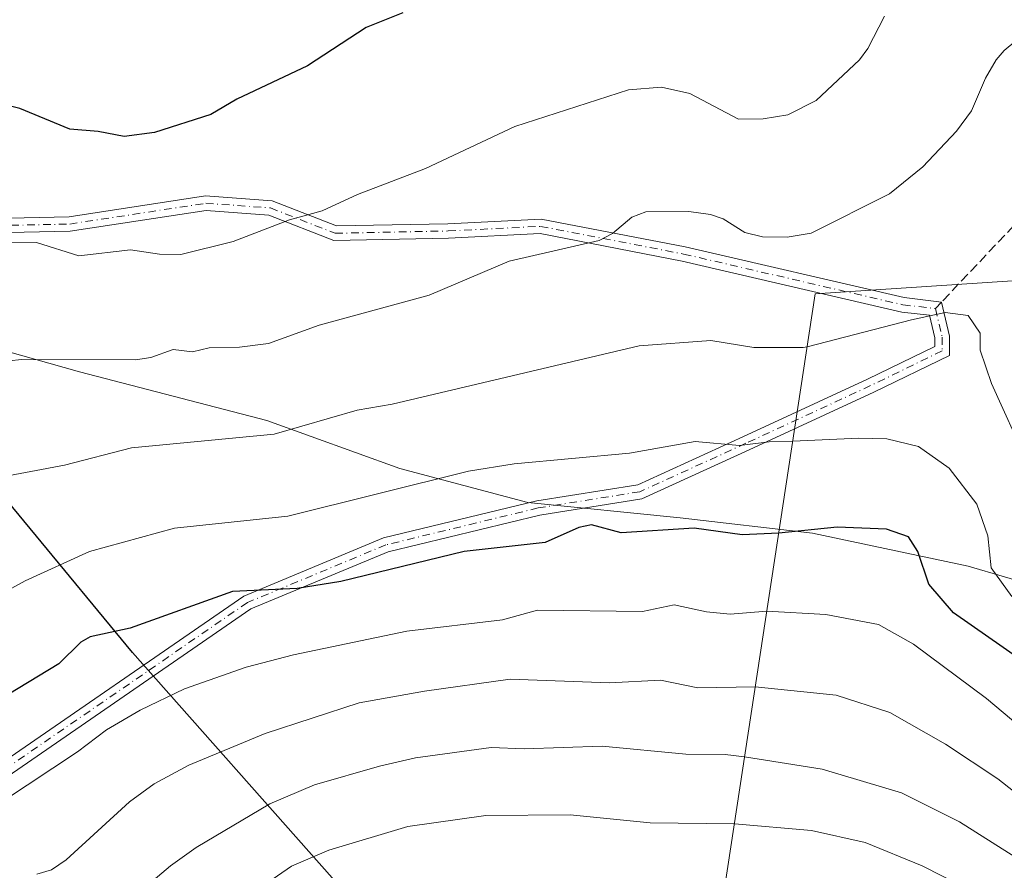
# Model space of a CAD drawing. Units: metres. Extents: x 559673 to 563104, y 4730998 to 4733347.
# Drawn here: x 559799 to 559968, y 4732977 to 4733124 of the extents above; entities that cross this region are included whole.
import ezdxf

# ---------------------------------------------------------------- set-up
doc = ezdxf.new("R2010")
doc.units = ezdxf.units.M
doc.header["$MEASUREMENT"] = 0
doc.linetypes.add('DGN Style 3', pattern=[2.307223458686699, 1.648016756204785, -0.6592067024819142])
doc.linetypes.add('DGN Style 4', pattern=[2.6384748266838614, 1.318413404963828, -0.6592067024819142, 0.001648016756204785, -0.6592067024819142])
for name, color, linetype, lineweight in [('Arbolado forestal CxS', 92, 'Continuous', 0), ('Camino Cxs', 7, 'Continuous', 0), ('Camino eje', 30, 'DGN Style 4', 13), ('Comarca', 135, 'Continuous', 13), ('Comarca CxS', 21, 'Continuous', 0), ('Comunidad autónoma', 142, 'Continuous', 30), ('Comunidad Autónoma CxS', 142, 'Continuous', 0), ('Curva de nivel maestra', 30, 'Continuous', 30), ('Curva de nivel normal', 30, 'Continuous', 0), ('Espacio natural protegido', 121, 'Continuous', 13), ('Espacio natural protegido CxS', 121, 'Continuous', 0), ('Municipio', 91, 'Continuous', 13), ('Municipio CxS', 4, 'Continuous', 0), ('Provincia', 7, 'Continuous', 0), ('Provincia CxS', 1, 'Continuous', 0), ('Senda', 7, 'DGN Style 3', 0), ('Senda no paivmentada conexión', 7, 'DGN Style 3', 0)]:
    doc.layers.add(name, color=color, linetype=linetype, lineweight=lineweight)

# ---------------------------------------------------------------- blocks, each defined once
blk = doc.blocks.new('*U5')
at = {"layer": 'Arbolado forestal CxS', "color": 92, "linetype": 'Continuous', "lineweight": 0}
blk.add_polyline3d([(560000.5551000005, 4732930.469500001, 1115.143800000005), (559955.4417000003, 4732930.532099999, 1122.734500000006), (559926.2988999998, 4732923.8095, 1131.554900000003), (559905.7780999999, 4732915.524700001, 1132.805200000003), (559898.3635, 4732924.4033, 1126.252399999998), (559917.4080999997, 4732958.351100001, 1106.832399999999), (559935.4108999996, 4733076.351700001, 1062.435400000002), (559974.5707, 4733078.9319, 1063.517699999997)], dxfattribs=at)
blk = doc.blocks.new('*U14')
at = {"layer": 'Arbolado forestal CxS', "color": 92, "linetype": 'Continuous', "lineweight": 0}
blk.add_polyline3d([(559974.5707, 4733078.9319, 1063.517699999997), (559935.4108999996, 4733076.351700001, 1062.435400000002), (559917.4080999997, 4732958.351100001, 1106.832399999999)], dxfattribs=at)
blk = doc.blocks.new('*U17')
at = {"layer": 'Camino Cxs', "color": 7, "linetype": 'Continuous', "lineweight": 0}
for points in [[(559789.0859000003, 4733089.215500001, 1055.163400000005), (559807.1130999997, 4733089.6075, 1056.578399999999), (559830.5867, 4733093.188100001, 1056.0766), (559842.0289000003, 4733092.3709, 1056.157699999996), (559853.0865000002, 4733088.026900001, 1064.598299999998), (559872.2651000004, 4733088.418299999, 1065.396299999993), (559888.2729000002, 4733089.218699999, 1062.411200000002), (559913.0500999996, 4733084.4231, 1063.225900000005), (559950.7062999997, 4733075.7027, 1066.030400000004), (559957.1338999998, 4733074.935699999, 1065.8226), (559958.4905000003, 4733069.055500001, 1065.859299999996), (559958.4905000003, 4733065.747500001, 1066.887700000007), (559945.4720999999, 4733059.4483, 1069.746499999994), (559924.0280999999, 4733049.520500001, 1072.629199999996), (559905.6140999999, 4733041.1141, 1077.629000000001), (559888.0329, 4733038.317100001, 1075.376499999998), (559861.9833000004, 4733032.0021, 1083.748800000001), (559838.3816999998, 4733022.168099999, 1079.224499999997), (559793.9907000001, 4732991.649300001, 1079.3315)], [(559792.6706999998, 4732993.775699999, 1078.511100000003), (559837.1799, 4733024.375700001, 1078.717799999999), (559861.2033000002, 4733034.385500001, 1086.836500000005), (559887.5412999997, 4733040.770300001, 1076.0916), (559904.8853000002, 4733043.5297, 1077.376999999993), (559922.9839000005, 4733051.792099999, 1070.794099999999), (559944.4024999999, 4733061.708100001, 1068.012799999997), (559955.9905000003, 4733067.315099999, 1066.114000000002), (559955.9905000003, 4733068.7697, 1065.810100000002), (559955.0833000002, 4733072.6845, 1065.071299999996), (559950.2807, 4733073.235099999, 1065.318899999998), (559912.5305000005, 4733081.977299999, 1063.144100000005), (559888.0950999996, 4733086.706700001, 1061.784899999999), (559872.3529000003, 4733085.919500001, 1070.143899999995), (559852.6376999998, 4733085.517100001, 1062.993400000007), (559841.4700999996, 4733089.9045, 1056.546100000007), (559830.6873000005, 4733090.674699999, 1055.778600000005), (559807.3296999997, 4733087.111500001, 1056.199800000002), (559788.8443, 4733086.7097, 1055.596300000005)]]:
    blk.add_polyline3d(points, dxfattribs=at)

msp = doc.modelspace()

# ---------------------------------------------------------------- linework, layer by layer
at = {"layer": 'Arbolado forestal CxS', "color": 92, "linetype": 'Continuous', "lineweight": 0}
msp.add_polyline3d([(560360.9463999998, 4733322.7653, 938.7464000000037), (560379.4187000003, 4733267.3455, 951.9100000000036), (560391.4172999999, 4733204.344699999, 962.0117000000029), (560384.4165000003, 4733146.345100001, 969.699099999998), (560357.4149000002, 4733074.345699999, 977.813599999994), (560301.8268999998, 4733093.3827, 997.4891000000061), (560293.3350999998, 4733096.290899999, 1000.962799999994), (560284.4145000001, 4733099.345899999, 1005.066500000001), (560153.8104999998, 4733090.7411, 1029.580499999997), (560131.2730999999, 4733089.256100001, 1033.964500000002), (560111.0630999999, 4733087.924699999, 1038.805999999997), (559990.4134999998, 4733079.9757, 1061.082899999994), (559982.3255000003, 4733079.442700001, 1062.540699999998), (559974.5707, 4733078.9319, 1063.517699999997), (559935.4108999996, 4733076.351700001, 1062.435400000002), (559917.4080999997, 4732958.351100001, 1106.832399999999), (559898.3635, 4732924.4033, 1126.252399999998)], dxfattribs=at)
at = {"layer": 'Camino Cxs', "color": 7, "linetype": 'Continuous', "lineweight": 0}
for points in [[(559789.0859000003, 4733089.215500001, 1055.163400000005), (559807.1130999997, 4733089.6075, 1056.578399999999), (559830.5867, 4733093.188100001, 1056.0766), (559842.0289000003, 4733092.3709, 1056.157699999996), (559853.0865000002, 4733088.026900001, 1064.598299999998), (559872.2651000004, 4733088.418299999, 1065.396299999993), (559888.2729000002, 4733089.218699999, 1062.411200000002), (559913.0500999996, 4733084.4231, 1063.225900000005), (559950.7062999997, 4733075.7027, 1066.030400000004), (559957.1338999998, 4733074.935699999, 1065.8226), (559958.4905000003, 4733069.055500001, 1065.859299999996), (559958.4905000003, 4733065.747500001, 1066.887700000007), (559945.4720999999, 4733059.4483, 1069.746499999994), (559924.0280999999, 4733049.520500001, 1072.629199999996), (559905.6140999999, 4733041.1141, 1077.629000000001), (559888.0329, 4733038.317100001, 1075.376499999998), (559861.9833000004, 4733032.0021, 1083.748800000001), (559838.3816999998, 4733022.168099999, 1079.224499999997), (559793.9907000001, 4732991.649300001, 1079.3315)], [(559792.6706999998, 4732993.775699999, 1078.511100000003), (559837.1799, 4733024.375700001, 1078.717799999999), (559861.2033000002, 4733034.385500001, 1086.836500000005), (559887.5412999997, 4733040.770300001, 1076.0916), (559904.8853000002, 4733043.5297, 1077.376999999993), (559922.9839000005, 4733051.792099999, 1070.794099999999), (559944.4024999999, 4733061.708100001, 1068.012799999997), (559955.9905000003, 4733067.315099999, 1066.114000000002), (559955.9905000003, 4733068.7697, 1065.810100000002), (559955.0833000002, 4733072.6845, 1065.071299999996), (559950.2807, 4733073.235099999, 1065.318899999998), (559912.5305000005, 4733081.977299999, 1063.144100000005), (559888.0950999996, 4733086.706700001, 1061.784899999999), (559872.3529000003, 4733085.919500001, 1070.143899999995), (559852.6376999998, 4733085.517100001, 1062.993400000007), (559841.4700999996, 4733089.9045, 1056.546100000007), (559830.6873000005, 4733090.674699999, 1055.778600000005), (559807.3296999997, 4733087.111500001, 1056.199800000002), (559788.8443, 4733086.7097, 1055.596300000005)]]:
    msp.add_polyline3d(points, dxfattribs=at)
at = {"layer": 'Camino eje', "color": 30, "linetype": 'DGN Style 4', "lineweight": 13}
for points in [[(559742.4029000001, 4733098.4981, 1052.689499999993), (559748.1151000002, 4733098.390100001, 1052.910999999993), (559755.8750999998, 4733097.1501, 1054.045100000003), (559761.9700999996, 4733096.2851, 1054.686499999996), (559765.2901, 4733095.845100001, 1055.401299999998), (559770.0850999998, 4733094.5601, 1055.839000000007), (559772.2858999996, 4733093.505100001, 1055.2362), (559779.8369000005, 4733089.947100001, 1055.958700000003), (559788.9650999998, 4733087.9627, 1055.240699999995), (559807.2213000003, 4733088.3595, 1056.176800000001), (559830.6370999999, 4733091.931299999, 1055.736000000004), (559841.7494999999, 4733091.137700001, 1056.345300000001), (559852.8620999996, 4733086.772100001, 1063.522100000002), (559872.3088999996, 4733087.1689, 1066.819000000003), (559888.1841000002, 4733087.9627, 1061.622799999997), (559912.7903000005, 4733083.200099999, 1062.919299999994), (559950.4935, 4733074.468900001, 1065.660999999993), (559956.1019000001, 4733073.8259, 1065.478000000003)], [(559956.1019000001, 4733073.8259, 1065.478000000003), (559957.2405000003, 4733068.912500001, 1065.719700000001), (559957.2405000003, 4733066.531300001, 1066.218200000003), (559944.9373000005, 4733060.5781, 1068.859899999996), (559923.5059000002, 4733050.656300001, 1071.655599999998), (559905.2496999997, 4733042.321900001, 1076.711200000005), (559887.7871000003, 4733039.5437, 1075.889299999996), (559861.5932999998, 4733033.193700001, 1085.090400000001), (559837.7807, 4733023.2719, 1078.716199999995), (559793.3306999998, 4732992.7125, 1078.909899999999), (559772.6930999998, 4732981.2031, 1082.378800000006), (559765.9463000001, 4732980.806100001, 1082.494399999996), (559750.4681000002, 4732980.012499999, 1083.275399999999), (559746.9205, 4732979.7323, 1083.173999999999)]]:
    msp.add_polyline3d(points, dxfattribs=at)
at = {"layer": 'Comarca', "color": 135, "linetype": 'Continuous', "lineweight": 13, "flags": 128}
msp.add_lwpolyline([(559677.9550286881, 4732708.287823935), (559678.1410000013, 4732708.443000001), (559724.0989000003, 4732746.085100003), (559763.2171000005, 4732778.324100002), (559784.0149000015, 4732795.464000001), (559840.8919000016, 4732841.783000001), (559859.7670000005, 4732857.095100002), (559894.6041000005, 4732885.041999999), (559915.5000000009, 4732903.791099999), (559913.3000000014, 4732906.424100002), (559898.3174000002, 4732924.361900002), (559893.2941000005, 4732930.376000001), (559852.3430000022, 4732975.9381), (559818.0230999998, 4733014.669100001), (559782.8000000004, 4733057.334000002), (559765.1711000013, 4733079.345100001)], dxfattribs=at)
at = {"layer": 'Comarca CxS', "color": 21, "linetype": 'Continuous', "lineweight": 0, "flags": 128}
msp.add_lwpolyline([(559784.0149400013, 4732795.463999999), (559840.8919400014, 4732841.783), (559859.7669999998, 4732857.09512), (559894.6040599993, 4732885.041999999), (559915.5000000005, 4732903.791119999), (559913.3000000009, 4732906.424119999), (559898.3173764672, 4732924.361880345), (559893.2940599996, 4732930.376), (559852.3429999994, 4732975.93812), (559818.0230599989, 4733014.66906), (559782.7999999998, 4733057.334000001), (559765.1710500014, 4733079.345050001), (559765.9119400001, 4733092.69406), (559764.3190000006, 4733110.209060001), (559762.6340599998, 4733135.981059999), (559759.1829999993, 4733172.15206), (559752.4059400003, 4733210.44406), (559747.5999399998, 4733265.53012), (559742.3590600005, 4733314.00412), (559742.4091808512, 4733317.296452967), (560393.3050145588, 4733323.051234608)], dxfattribs=at)
at = {"layer": 'Comunidad autónoma', "color": 142, "linetype": 'Continuous', "lineweight": 30, "flags": 128}
msp.add_lwpolyline([(559677.9550286881, 4732708.287823935), (559678.1410000013, 4732708.443000001), (559724.0989000003, 4732746.085100003), (559763.2171000005, 4732778.324100002), (559784.0149000015, 4732795.464000001), (559840.8919000016, 4732841.783000001), (559859.7670000005, 4732857.095100002), (559894.6041000005, 4732885.041999999), (559915.5000000009, 4732903.791099999), (559913.3000000014, 4732906.424100002), (559898.3174000002, 4732924.361900002), (559893.2941000005, 4732930.376000001), (559852.3430000022, 4732975.9381), (559818.0230999998, 4733014.669100001), (559782.8000000004, 4733057.334000002), (559765.1711000013, 4733079.345100001)], dxfattribs=at)
at = {"layer": 'Comunidad Autónoma CxS', "color": 142, "linetype": 'Continuous', "lineweight": 0, "flags": 128}
msp.add_lwpolyline([(559784.0149400013, 4732795.463999999), (559840.8919400014, 4732841.783), (559859.7669999998, 4732857.09512), (559894.6040599993, 4732885.041999999), (559915.5000000005, 4732903.791119999), (559913.3000000009, 4732906.424119999), (559898.3173764672, 4732924.361880345), (559893.2940599996, 4732930.376), (559852.3429999994, 4732975.93812), (559818.0230599989, 4733014.66906), (559782.7999999998, 4733057.334000001), (559765.1710500014, 4733079.345050001), (559765.9119400001, 4733092.69406), (559764.3190000006, 4733110.209060001), (559762.6340599998, 4733135.981059999), (559759.1829999993, 4733172.15206), (559752.4059400003, 4733210.44406), (559747.5999399998, 4733265.53012), (559742.3590600005, 4733314.00412), (559742.4091808512, 4733317.296452967), (560393.3050145588, 4733323.051234608)], dxfattribs=at)
at = {"layer": 'Curva de nivel maestra', "color": 30, "linetype": 'Continuous', "lineweight": 30, "flags": 128}
for points, elevation in [([(559864.5099999999, 4733124.6801), (559858.2000000002, 4733122.130100001), (559848.1100000005, 4733115.5801), (559835.9800000004, 4733109.860099999), (559831.4900000002, 4733107.1801), (559821.7800000003, 4733104.110099999), (559816.5700000003, 4733103.390100001), (559812.1299999999, 4733104.300100001), (559807.2400000002, 4733104.690099999), (559798.6500000004, 4733108.2501), (559794.8899999997, 4733109.1601), (559791.0499999998, 4733109.540100001), (559780.6399999997, 4733109.520099999), (559774.7100000001, 4733107.4001), (559766.5899999999, 4733105.590100001), (559763.8600000005, 4733105.710100001), (559761.4199999999, 4733106.420100001), (559758.4199999999, 4733107.890100001), (559756.1699999999, 4733109.670100001), (559755.1900000004, 4733111.6501), (559754.9199999999, 4733113.840100001), (559755.5099999999, 4733117.100099999), (559758.1699999999, 4733121.960100001), (559766.2800000003, 4733144.790100001)], 1050), ([(559970.7699999996, 4733013.4301), (559959.1600000003, 4733021.4801), (559954.9500000002, 4733026.420100001), (559953.0800000001, 4733032.040100001), (559951.4500000002, 4733034.590100001), (559947.6500000004, 4733035.9101), (559939.1600000003, 4733036.2501), (559929.1299999999, 4733035.1801), (559922.8499999996, 4733034.9101), (559914.5800000001, 4733036.0601), (559902.0499999998, 4733035.290100001), (559896.9600000001, 4733036.640100001), (559894.7699999996, 4733036.1601), (559888.9900000002, 4733033.610099999), (559875.0700000003, 4733032.030099999), (559853.8200000003, 4733026.890100001), (559846.3099999996, 4733025.700099999), (559835.2300000004, 4733025.200099999), (559817.6200000001, 4733018.880100001), (559810.7199999997, 4733017.350099999), (559809.1200000001, 4733016.460100001), (559805.3700000001, 4733012.710100001), (559794.7999999998, 4733006.390100001)], 1075)]:
    msp.add_lwpolyline(points, dxfattribs=dict(at, elevation=elevation))
at = {"layer": 'Curva de nivel normal', "color": 30, "linetype": 'Continuous', "lineweight": 0, "flags": 128}
for points, elevation in [([(559947.3200000003, 4733124.090100001), (559944.4400000004, 4733118.530099999), (559943.0199999996, 4733116.620100001), (559935.5899999999, 4733109.630100001), (559930.6799999997, 4733107.130100001), (559926.4800000004, 4733106.470100001), (559922.2400000002, 4733106.370100001), (559913.8399999999, 4733110.8101), (559908.9699999997, 4733111.9101), (559903.2800000003, 4733111.440099999), (559883.7699999996, 4733105.110099999), (559868.3799999999, 4733097.890100001), (559856.7199999997, 4733093.460100001), (559850.6399999997, 4733090.6501), (559845.0300000003, 4733089.100099999), (559835.3099999996, 4733085.3301), (559826.3399999999, 4733083.1501), (559822.6500000004, 4733083.1601), (559817.6799999997, 4733083.9101), (559808.79, 4733082.870100001), (559801.4900000002, 4733085.1801), (559795.8899999997, 4733085.220100001)], 1055), ([(559972.2400000002, 4733121.800100001), (559967.9100000003, 4733118.2301), (559966.5, 4733116.610099999), (559964.6600000003, 4733113.450099999), (559962.2699999996, 4733107.8201), (559959.7199999997, 4733104.3301), (559953.9299999997, 4733098.190099999), (559948.1900000004, 4733093.5601), (559934.7199999997, 4733086.800100001), (559930.5800000001, 4733086.0801), (559926.3700000001, 4733086.170100001), (559923.3200000003, 4733086.9001), (559919.5999999996, 4733089.2401), (559917.4299999997, 4733090.0101), (559913.7000000002, 4733090.4901), (559906.2999999998, 4733090.450099999), (559903.9000000004, 4733089.540100001), (559900.5599999996, 4733086.7401), (559898.25, 4733085.530099999), (559882.7999999998, 4733081.9801), (559869.0499999998, 4733076.110099999), (559850.1200000001, 4733070.970100001), (559841.3899999997, 4733067.8201), (559836.4400000004, 4733067.1801), (559831.2000000002, 4733067.050100001), (559828.3600000005, 4733066.370100001), (559825.0300000003, 4733066.770099999), (559821.1600000003, 4733065.420100001), (559818.5599999996, 4733065.0101), (559799, 4733065.040100001), (559792.2300000004, 4733064.370100001)], 1060), ([(559971.8799999999, 4733047.4001), (559965.7199999997, 4733060.940099999), (559963.7800000003, 4733066.670100001), (559963.7999999998, 4733069.590100001), (559961.6900000004, 4733072.6601), (559957.7599999999, 4733073.140100001), (559951.9800000004, 4733071.880100001), (559934.0199999996, 4733067.2501), (559933.3600000005, 4733067.120100001), (559924.8499999996, 4733067.120100001), (559917.4800000004, 4733068.3101), (559905.1200000001, 4733067.4101), (559862.6600000003, 4733057.370100001), (559856.6699999999, 4733056.370100001), (559842.4100000003, 4733052.2501), (559817.8700000001, 4733049.850099999), (559806.3600000005, 4733046.880100001), (559793.79, 4733044.5701)], 1065), ([(559969.2000000002, 4733024.300100001), (559965.6600000003, 4733029.2501), (559965.0700000003, 4733034.7401), (559963.1799999997, 4733040.1801), (559958.4400000004, 4733046.4001), (559953.1500000004, 4733050.090100001), (559947.75, 4733051.4001), (559942.9100000003, 4733051.530099999), (559931.54, 4733051.0001), (559927.4900000002, 4733050.9101), (559922.3899999997, 4733050.300100001), (559914.7599999999, 4733050.9901), (559903.4699999997, 4733048.970100001), (559883.6399999997, 4733047.130100001), (559875.8099999996, 4733045.890100001), (559844.7400000002, 4733038.110099999), (559825.2599999999, 4733036.0801), (559810.6100000005, 4733032.0601), (559799.5899999999, 4733026.9801), (559777.7100000001, 4733015.0101)], 1070), ([(559974.9100000003, 4732998.340100001), (559964.8399999999, 4733006.770099999), (559952.29, 4733016.090100001), (559946.29, 4733019.4901), (559937.2599999999, 4733021.190099999), (559927.0899999999, 4733021.800100001), (559920.7999999998, 4733021.270099999), (559916.6900000004, 4733021.6501), (559911.1699999999, 4733022.890100001), (559905.7400000002, 4733021.7301), (559887.6500000004, 4733021.970100001), (559881.6600000003, 4733020.3101), (559865.1699999999, 4733018.3301), (559845.6900000004, 4733014.2601), (559837.5599999996, 4733012.190099999), (559826.9400000004, 4733008.440099999), (559819.3300000001, 4733004.7601), (559813.5700000003, 4733001.4001), (559808.5599999996, 4732997.590100001), (559795.6900000004, 4732989.0701)], 1080), ([(559974.8799999999, 4732986.600099999), (559966.79, 4732992.940099999), (559957.79, 4732998.940099999), (559948.2199999997, 4733004.380100001), (559939.0099999999, 4733007.370100001), (559925.0999999996, 4733008.790100001), (559915.2000000002, 4733008.590100001), (559908.7800000003, 4733009.9301), (559900.0599999996, 4733009.470100001), (559882.9800000004, 4733010.110099999), (559868.2300000004, 4733008.0601), (559856.9699999997, 4733006.050100001), (559840.8200000003, 4733000.780099999), (559827.7300000004, 4732995.3201), (559821.7699999996, 4732992.110099999), (559817.5099999999, 4732988.9901), (559806.6399999997, 4732979.0601), (559804.0700000003, 4732977.340100001), (559801.5800000001, 4732976.5701)], 1085), ([(559975.3399999999, 4732976.020099999), (559960.2300000004, 4732985.540100001), (559950.2199999997, 4732990.550100001), (559936.6299999999, 4732994.6501), (559923.2599999999, 4732996.7301), (559919.9299999997, 4732997.130100001), (559913.1600000003, 4732997.2301), (559898.79, 4732998.5701), (559885.3600000005, 4732998.130100001), (559879.6699999999, 4732998.3201), (559866.6600000003, 4732996.5801), (559860.5099999999, 4732995.140100001), (559849.2999999998, 4732991.950099999), (559841.6500000004, 4732988.6801), (559828.9600000001, 4732981.1601), (559824.5499999998, 4732978.020099999), (559820.8200000003, 4732974.850099999)], 1090), ([(559971.1699999999, 4732969.1601), (559953.8099999996, 4732978.0101), (559943.9900000002, 4732982.040100001), (559934.79, 4732984.0601), (559921.5099999999, 4732985.210100001), (559907.0099999999, 4732985.370100001), (559893.2999999998, 4732986.790100001), (559878.7999999998, 4732986.6501), (559865.3399999999, 4732984.7401), (559851.79, 4732980.690099999), (559845.3799999999, 4732977.9301), (559841.3099999996, 4732975.130100001)], 1095)]:
    msp.add_lwpolyline(points, dxfattribs=dict(at, elevation=elevation))
at = {"layer": 'Espacio natural protegido', "color": 121, "linetype": 'Continuous', "lineweight": 13, "flags": 128}
msp.add_lwpolyline([(559677.9550286881, 4732708.287823935), (559678.1410000013, 4732708.443000001), (559724.0989000003, 4732746.085100003), (559763.2171000005, 4732778.324100002), (559784.0149000015, 4732795.464000001), (559840.8919000016, 4732841.783000001), (559859.7670000005, 4732857.095100002), (559894.6041000005, 4732885.041999999), (559915.5000000009, 4732903.791099999), (559913.3000000014, 4732906.424100002), (559898.3174000002, 4732924.361900002), (559893.2941000005, 4732930.376000001), (559852.3430000022, 4732975.9381), (559818.0230999998, 4733014.669100001), (559782.8000000004, 4733057.334000002), (559765.1711000013, 4733079.345100001)], dxfattribs=at)
at = {"layer": 'Espacio natural protegido CxS', "color": 121, "linetype": 'Continuous', "lineweight": 0, "flags": 128}
msp.add_lwpolyline([(559784.0149400013, 4732795.463999999), (559840.8919400014, 4732841.783), (559859.7669999998, 4732857.09512), (559894.6040599993, 4732885.041999999), (559915.5000000005, 4732903.791119999), (559913.3000000009, 4732906.424119999), (559898.3173764672, 4732924.361880345), (559893.2940599996, 4732930.376), (559852.3429999994, 4732975.93812), (559818.0230599989, 4733014.66906), (559782.7999999998, 4733057.334000001), (559765.1710500014, 4733079.345050001), (559765.9119400001, 4733092.69406), (559764.3190000006, 4733110.209060001), (559762.6340599998, 4733135.981059999), (559759.1829999993, 4733172.15206), (559752.4059400003, 4733210.44406), (559747.5999399998, 4733265.53012), (559742.3590600005, 4733314.00412), (559742.4091808512, 4733317.296452967), (560393.3050145588, 4733323.051234608)], dxfattribs=at)
at = {"layer": 'Municipio', "color": 91, "linetype": 'Continuous', "lineweight": 13, "flags": 128}
for points in [[(559677.9550286881, 4732708.287823935), (559678.1410000013, 4732708.443000001), (559724.0989000003, 4732746.085100003), (559763.2171000005, 4732778.324100002), (559784.0149000015, 4732795.464000001), (559840.8919000016, 4732841.783000001), (559859.7670000005, 4732857.095100002), (559894.6041000005, 4732885.041999999), (559915.5000000009, 4732903.791099999), (559913.3000000014, 4732906.424100002), (559898.3174000002, 4732924.361900002), (559893.2941000005, 4732930.376000001), (559852.3430000022, 4732975.9381), (559818.0230999998, 4733014.669100001), (559782.8000000004, 4733057.334000002), (559765.1711000013, 4733079.345100001)], [(559765.1711000013, 4733079.345100001), (559783.3090000014, 4733070.152000003), (559808.9170000022, 4733062.950999998), (559841.1440000006, 4733054.557000002), (559863.970000001, 4733046.307000002), (559886.0070000014, 4733040.464000001), (559912.2000000018, 4733037.843000002), (559934.9630000012, 4733035.183999998), (559961.6980000001, 4733029.521000001), (559980.4289999997, 4733024.019999999), (559996.2309999999, 4733019.247000001), (560013.1330000021, 4733018.299000002), (560037.8760000019, 4733020.363000001), (560069.0650000006, 4733025.298000002), (560108.7440000008, 4733031.981000002), (560153.0160000006, 4733036.685000001), (560199.3030000004, 4733042.936000003), (560236.6010000013, 4733046.67), (560272.1210000007, 4733050.383999998), (560307.7860000012, 4733052.573999999), (560341.4210000001, 4733054.488), (560376.4680000015, 4733055.146000001), (560406.0690000008, 4733054.343999999), (560426.5260000008, 4733053.526000002)], [(559765.1711000013, 4733079.345100001), (559783.3090000014, 4733070.152000003), (559808.9170000022, 4733062.950999998), (559841.1440000006, 4733054.557000002), (559863.970000001, 4733046.307000002), (559886.0070000014, 4733040.464000001), (559912.2000000018, 4733037.843000002), (559934.9630000012, 4733035.183999998), (559961.6980000001, 4733029.521000001), (559980.4289999997, 4733024.019999999), (559996.2309999999, 4733019.247000001), (560013.1330000021, 4733018.299000002), (560037.8760000019, 4733020.363000001), (560069.0650000006, 4733025.298000002), (560108.7440000008, 4733031.981000002), (560153.0160000006, 4733036.685000001), (560199.3030000004, 4733042.936000003), (560236.6010000013, 4733046.67), (560272.1210000007, 4733050.383999998), (560307.7860000012, 4733052.573999999), (560341.4210000001, 4733054.488), (560376.4680000015, 4733055.146000001), (560406.0690000008, 4733054.343999999), (560426.5260000008, 4733053.526000002)]]:
    msp.add_lwpolyline(points, dxfattribs=at)
at = {"layer": 'Municipio CxS', "color": 4, "linetype": 'Continuous', "lineweight": 0, "flags": 128}
for points in [[(559980.4289999991, 4733024.02), (559961.6979999995, 4733029.521000001), (559934.9630000006, 4733035.183999999), (559912.2000000012, 4733037.843000002), (559886.0070000008, 4733040.464000001), (559863.9700000006, 4733046.307000001), (559841.1439999999, 4733054.557000001), (559808.9169999994, 4733062.950999998), (559783.3090000007, 4733070.152000002), (559765.1710500014, 4733079.345050001), (559765.9119400001, 4733092.69406), (559764.3190000006, 4733110.209060001), (559762.6340599998, 4733135.981059999), (559759.1829999993, 4733172.15206), (559752.4059400003, 4733210.44406), (559747.5999399998, 4733265.53012), (559742.3590600005, 4733314.00412), (559742.4091808512, 4733317.296452967), (560393.3050145588, 4733323.051234608)], [(559784.0149400013, 4732795.463999999), (559840.8919400014, 4732841.783), (559859.7669999998, 4732857.09512), (559894.6040599993, 4732885.041999999), (559915.5000000005, 4732903.791119999), (559913.3000000009, 4732906.424119999), (559898.3173764672, 4732924.361880345), (559893.2940599996, 4732930.376), (559852.3429999994, 4732975.93812), (559818.0230599989, 4733014.66906), (559782.7999999998, 4733057.334000001), (559765.1710500014, 4733079.345050001), (559783.3090000007, 4733070.152000002), (559808.9169999994, 4733062.950999998), (559841.1439999999, 4733054.557000001), (559863.9700000006, 4733046.307000001), (559886.0070000008, 4733040.464000001), (559912.2000000012, 4733037.843000002), (559934.9630000006, 4733035.183999999), (559961.6979999995, 4733029.521000001), (559980.4289999991, 4733024.02)]]:
    msp.add_lwpolyline(points, dxfattribs=at)
at = {"layer": 'Provincia', "color": 7, "linetype": 'Continuous', "lineweight": 0, "flags": 128}
msp.add_lwpolyline([(559677.9550286881, 4732708.287823935), (559678.1410000013, 4732708.443000001), (559724.0989000003, 4732746.085100003), (559763.2171000005, 4732778.324100002), (559784.0149000015, 4732795.464000001), (559840.8919000016, 4732841.783000001), (559859.7670000005, 4732857.095100002), (559894.6041000005, 4732885.041999999), (559915.5000000009, 4732903.791099999), (559913.3000000014, 4732906.424100002), (559898.3174000002, 4732924.361900002), (559893.2941000005, 4732930.376000001), (559852.3430000022, 4732975.9381), (559818.0230999998, 4733014.669100001), (559782.8000000004, 4733057.334000002), (559765.1711000013, 4733079.345100001)], dxfattribs=at)
at = {"layer": 'Provincia CxS', "color": 1, "linetype": 'Continuous', "lineweight": 0, "flags": 128}
msp.add_lwpolyline([(559784.0149400013, 4732795.463999999), (559840.8919400014, 4732841.783), (559859.7669999998, 4732857.09512), (559894.6040599993, 4732885.041999999), (559915.5000000005, 4732903.791119999), (559913.3000000009, 4732906.424119999), (559898.3173764672, 4732924.361880345), (559893.2940599996, 4732930.376), (559852.3429999994, 4732975.93812), (559818.0230599989, 4733014.66906), (559782.7999999998, 4733057.334000001), (559765.1710500014, 4733079.345050001), (559765.9119400001, 4733092.69406), (559764.3190000006, 4733110.209060001), (559762.6340599998, 4733135.981059999), (559759.1829999993, 4733172.15206), (559752.4059400003, 4733210.44406), (559747.5999399998, 4733265.53012), (559742.3590600005, 4733314.00412), (559742.4091808512, 4733317.296452967), (560393.3050145588, 4733323.051234608)], dxfattribs=at)
at = {"layer": 'Senda', "color": 7, "linetype": 'DGN Style 3', "lineweight": 0}
msp.add_polyline3d([(560210.7260999996, 4733172.884299999, 1062.335399999996), (560181.6217, 4733182.806299999, 1079.583100000004), (560147.2259000001, 4733182.1447, 1084.682199999996), (560096.9549000004, 4733172.884299999, 1088.712), (560061.8975000001, 4733162.300899999, 1092.715700000001), (560024.8558999998, 4733135.181100001, 1084.943700000003), (559975.9079, 4733094.8321, 1069.196500000005), (559957.1338999998, 4733074.935699999, 1065.8226)], dxfattribs=at)
at = {"layer": 'Senda no paivmentada conexión', "color": 7, "linetype": 'DGN Style 3', "lineweight": 0, "extrusion": (-0.1509897848521577, -0.1623725419335076, 0.975108836231295), "elevation": -852029.9226102587, "flags": 128}
msp.add_lwpolyline([(-2813031.201655399, 3751859.798050135), (-2813031.201655399, 3751858.243885022)], dxfattribs=at)

# ---------------------------------------------------------------- block references
at = {"layer": 'Arbolado forestal CxS', "color": 92, "linetype": 'Continuous', "lineweight": 0}
for name in ['*U5', '*U14']:
    msp.add_blockref(name, (0, 0), dxfattribs=at)
at = {"layer": 'Camino Cxs', "color": 7, "linetype": 'Continuous', "lineweight": 0}
msp.add_blockref('*U17', (0, 0), dxfattribs=at)

doc.saveas('drawing.dxf')
